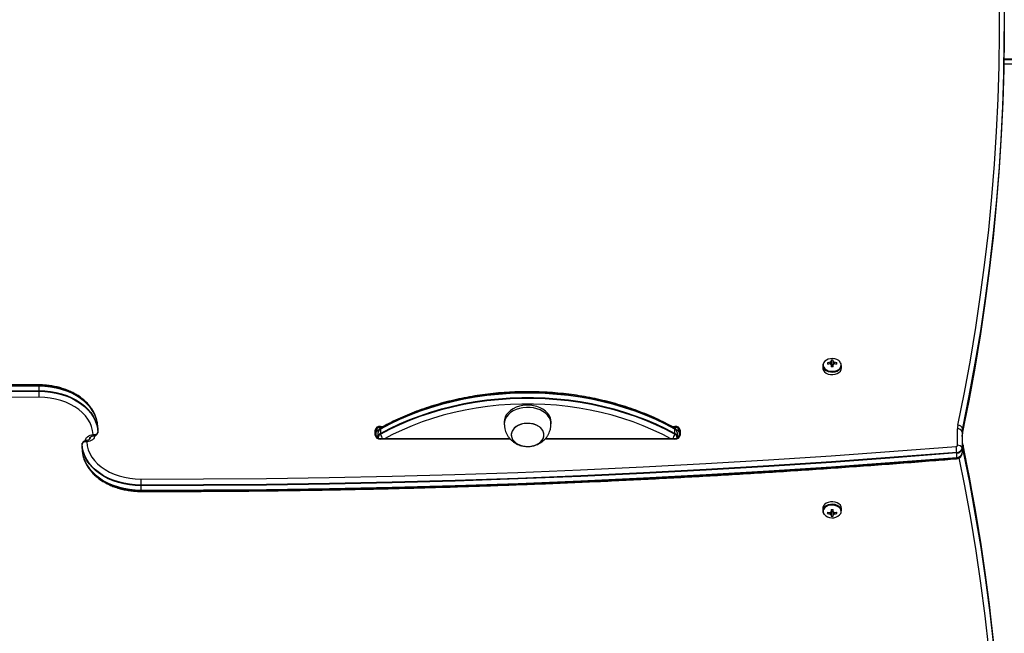
# Model space of a CAD drawing. Units: millimetres. Extents: x 253 to 7994, y 199 to 11167.
# Drawn here: x 4054 to 4686, y 3402 to 3797 of the extents above; entities that cross this region are included whole.
import ezdxf

# ---------------------------------------------------------------- set-up
doc = ezdxf.new("R2010")
doc.units = ezdxf.units.MM
doc.header["$LTSCALE"] = 50

msp = doc.modelspace()

# ---------------------------------------------------------------- linework, layer by layer
at = {"color": 7, "linetype": 'Continuous', "lineweight": 25}
for p, q in [((4685.83, 3768.34), (5504.19, 3768.34)), ((5506.02, 3770.84), (4685.87, 3770.84)), ((4574.76, 3578), (4574.76, 3577.04)), ((4576.18, 3577.04), (4576.18, 3578)), ((4569.47, 3574.57), (4569.47, 3572.92)), ((4572.38, 3576.31), (4573, 3575.43)), ((4574.76, 3575.15), (4574.76, 3573.62)), ((4576.18, 3574.88), (4574.76, 3574.88)), ((4576.18, 3573.62), (4576.18, 3575.15)), ((4578.56, 3576.31), (4577.95, 3575.43)), ((4581.47, 3572.92), (4581.47, 3574.57)), ((4066.37, 3558.37), (4066.37, 3561.2)), ((4103.3, 3539.59), (4103.27, 3539.73)), ((4103.97, 3534.56), (4103.97, 3531.73)), ((4285.47, 3534.74), (4285.47, 3535.44)), ((4364.97, 3538.45), (4364.97, 3537.04)), ((4394.97, 3537.04), (4394.97, 3538.45)), ((4474.47, 3534.74), (4474.47, 3535.44)), ((4655.97, 3523.29), (4655.97, 3533.87)), ((4659.19, 3533.82), (4659.19, 3530.99)), ((4098.98, 3528.22), (4098.93, 3527.84)), ((4098.93, 3527.84), (4098.93, 3527.39)), ((4098.97, 3528.2), (4098.97, 3527.49)), ((4098.97, 3527.47), (4099.01, 3527.84)), ((4099.01, 3527.84), (4099.01, 3528.29)), ((4103.93, 3531.39), (4103.9, 3531.14)), ((4103.93, 3531.39), (4103.97, 3531.73)), ((4281.97, 3529.79), (4281.97, 3532.97)), ((4282.47, 3532.62), (4282.47, 3529.43)), ((4283.73, 3527.82), (4284.02, 3527.97)), ((4283.96, 3527.82), (4283.92, 3527.73)), ((4284.07, 3532.24), (4283.97, 3531.43)), ((4283.97, 3528.6), (4283.97, 3531.43)), ((4283.97, 3527.74), (4283.97, 3528.6)), ((4284.01, 3527.72), (4284.01, 3528.25)), ((4368.65, 3527.46), (4285.47, 3527.46)), ((4285.49, 3533.65), (4285.49, 3530.83)), ((4474.47, 3527.46), (4391.29, 3527.46)), ((4474.45, 3530.83), (4474.45, 3533.65)), ((4475.97, 3531.43), (4475.85, 3532.26)), ((4475.93, 3528.25), (4475.93, 3527.73)), ((4475.97, 3531.43), (4475.97, 3528.6)), ((4475.97, 3528.6), (4475.97, 3527.75)), ((4476.05, 3527.9), (4476.21, 3527.82)), ((4477.47, 3529.43), (4477.47, 3532.62)), ((4477.97, 3532.97), (4477.97, 3529.79)), ((4658.93, 3532.11), (4658.93, 3521.52)), ((4658.97, 3531.75), (4658.97, 3521.17)), ((4094.01, 3524.3), (4093.97, 3523.95)), ((4093.97, 3521.13), (4093.97, 3523.95)), ((4094.01, 3524.3), (4094.05, 3524.55)), ((4658.97, 3521.17), (4658.97, 3518.34)), ((4659.48, 3523.3), (4659.48, 3520.48)), ((4094.64, 3516.1), (4094.67, 3515.95)), ((4655.43, 3515.53), (4655.43, 3518.36)), ((4131.58, 3497.32), (4131.58, 3494.49)), ((4569.47, 3482.77), (4569.47, 3481.12)), ((4572.38, 3479.38), (4573, 3480.25)), ((4574.76, 3482.06), (4574.76, 3480.54)), ((4574.76, 3480.81), (4576.18, 3480.81)), ((4574.76, 3478.65), (4574.76, 3477.69)), ((4576.18, 3480.54), (4576.18, 3482.06)), ((4576.18, 3477.69), (4576.18, 3478.65)), ((4578.56, 3479.38), (4577.95, 3480.25)), ((4581.47, 3481.12), (4581.47, 3482.77))]:
    msp.add_line(p, q, dxfattribs=at)
at = {"color": 8, "linetype": 'Continuous', "lineweight": 25}
for p, q in [((5506.04, 3771.34), (4685.87, 3771.34)), ((4285.47, 3535.44), (4287.44, 3535.44)), ((4285.47, 3534.74), (4285.47, 3534.29)), ((4286.13, 3534.74), (4285.47, 3534.74)), ((4472.52, 3535.44), (4474.47, 3535.44)), ((4474.47, 3534.74), (4473.81, 3534.74)), ((4474.47, 3534.31), (4474.47, 3534.74)), ((4285.47, 3527.31), (4285.47, 3527.46)), ((4474.47, 3527.31), (4474.47, 3527.46)), ((4368.79, 3527.31), (4285.47, 3527.31)), ((4474.47, 3527.31), (4391.16, 3527.31))]:
    msp.add_line(p, q, dxfattribs=at)
at = {"color": 7, "linetype": 'Continuous', "lineweight": 25, "flags": 128}
for points in [[(4677.16, 3940.57), (4678, 3933.36), (4680.21, 3912.33), (4682.06, 3891.29), (4683.55, 3870.23), (4684.7, 3849.16), (4685.48, 3828.08), (4685.91, 3807), (4685.99, 3785.91), (4685.7, 3764.83), (4685.07, 3743.75), (4684.08, 3722.68), (4682.73, 3701.61), (4681.03, 3680.56), (4678.97, 3659.53), (4676.55, 3638.51), (4673.79, 3617.52), (4670.67, 3596.55), (4669.6, 3589.9)], [(4656.22, 3536.25), (4660.39, 3557.1), (4664.22, 3577.99), (4667.69, 3598.9), (4670.8, 3619.85), (4673.57, 3640.82), (4675.98, 3661.81), (4678.03, 3682.82), (4679.73, 3703.84), (4681.08, 3724.88), (4682.07, 3745.93), (4682.71, 3766.98), (4682.99, 3788.04), (4682.91, 3809.1)], [(4685.87, 3807.35), (4685.94, 3786.27), (4685.66, 3765.18), (4685.03, 3744.1), (4684.03, 3723.03), (4682.69, 3701.97), (4680.98, 3680.92), (4678.93, 3659.88), (4676.51, 3638.87), (4673.75, 3617.87), (4670.63, 3596.9), (4667.15, 3575.96), (4663.32, 3555.05), (4659.14, 3534.18)], [(4685.87, 3807.35), (4685.94, 3786.27), (4685.66, 3765.18), (4685.03, 3744.1), (4684.03, 3723.03), (4682.69, 3701.97), (4680.98, 3680.92), (4678.93, 3659.88), (4676.51, 3638.87), (4673.75, 3617.87), (4670.63, 3596.9), (4667.15, 3575.96), (4663.32, 3555.05), (4659.14, 3534.18)], [(4670.94, 3595.44), (4673.79, 3614.69), (4676.55, 3635.68), (4678.97, 3656.7), (4681.03, 3677.73), (4682.73, 3698.78), (4684.08, 3719.85), (4685.07, 3740.92), (4685.7, 3762), (4685.99, 3783.09), (4686, 3789.21)], [(4659.14, 3530.64), (4663.32, 3551.52), (4667.15, 3572.43), (4670.63, 3593.37), (4673.75, 3614.34), (4676.51, 3635.33), (4677.16, 3640.69)], [(4580.13, 3577.29), (4579.68, 3577.67), (4578.56, 3578.32), (4577.26, 3578.76), (4575.83, 3578.95), (4574.39, 3578.89), (4573.01, 3578.57), (4571.79, 3578.02), (4570.8, 3577.28), (4570.11, 3576.38), (4570.02, 3576.23)], [(4569.47, 3572.92), (4569.52, 3572.39), (4569.89, 3571.36), (4570.62, 3570.43), (4571.65, 3569.65), (4572.92, 3569.08), (4574.35, 3568.75), (4575.85, 3568.69), (4577.33, 3568.89), (4578.69, 3569.34), (4579.85, 3570.02), (4580.73, 3570.88), (4581.28, 3571.87), (4581.47, 3572.92), (4581.47, 3572.92)], [(4570.44, 3576.88), (4569.89, 3576.13), (4569.52, 3575.1), (4569.52, 3574.03), (4569.89, 3573), (4570.62, 3572.07), (4571.65, 3571.3), (4572.92, 3570.73), (4574.35, 3570.4), (4575.85, 3570.33), (4577.33, 3570.53), (4578.69, 3570.98), (4579.85, 3571.66), (4580.73, 3572.52), (4581.28, 3573.51), (4581.47, 3574.57), (4581.47, 3574.57)], [(4066.37, 3561.2), (4025.98, 3561.12), (3985.6, 3560.78), (3945.23, 3560.18), (3904.86, 3559.33), (3864.5, 3558.23), (3824.17, 3556.86), (3783.85, 3555.24), (3743.55, 3553.37), (3703.28, 3551.24), (3663.04, 3548.85), (3622.82, 3546.21), (3582.65, 3543.31), (3542.51, 3540.15)], [(4066.37, 3561.52), (4025.98, 3561.44), (3985.6, 3561.1), (3945.23, 3560.51), (3904.86, 3559.66), (3864.51, 3558.55), (3824.17, 3557.19), (3783.85, 3555.57), (3743.55, 3553.69), (3703.28, 3551.56), (3663.04, 3549.17), (3622.83, 3546.53), (3582.65, 3543.63), (3542.52, 3540.48)], [(4066.37, 3561.52), (4025.98, 3561.44), (3985.6, 3561.1), (3945.23, 3560.51), (3904.86, 3559.66), (3864.51, 3558.55), (3824.17, 3557.19), (3783.85, 3555.57), (3743.55, 3553.69), (3703.28, 3551.56), (3663.04, 3549.17), (3622.83, 3546.53), (3582.65, 3543.63), (3542.52, 3540.48)], [(4103.35, 3539.58), (4103.21, 3540.11), (4102.31, 3542.64), (4101.07, 3545.09), (4099.49, 3547.45), (4097.6, 3549.69), (4095.4, 3551.78), (4092.93, 3553.72), (4090.2, 3555.47), (4087.24, 3557.02), (4084.07, 3558.37), (4080.74, 3559.48), (4077.27, 3560.36), (4073.7, 3561), (4070.05, 3561.39), (4066.37, 3561.52)], [(4066.37, 3561.2), (4066.37, 3561.24), (4066.37, 3561.28), (4066.37, 3561.33), (4066.37, 3561.37), (4066.37, 3561.41), (4066.37, 3561.45), (4066.37, 3561.48), (4066.37, 3561.52)], [(4103.35, 3539.58), (4103.21, 3540.11), (4102.31, 3542.64), (4101.07, 3545.09), (4099.49, 3547.45), (4097.6, 3549.69), (4095.4, 3551.78), (4092.93, 3553.72), (4090.2, 3555.47), (4087.24, 3557.02), (4084.07, 3558.37), (4080.74, 3559.48), (4077.27, 3560.36), (4073.7, 3561), (4070.05, 3561.39), (4066.37, 3561.52)], [(4103.97, 3534.56), (4103.79, 3537.17), (4103.25, 3539.75), (4102.35, 3542.28), (4101.11, 3544.74), (4099.53, 3547.1), (4097.64, 3549.34), (4095.44, 3551.44), (4092.96, 3553.38), (4090.23, 3555.13), (4087.26, 3556.69), (4084.1, 3558.04), (4080.76, 3559.16), (4077.29, 3560.04), (4073.71, 3560.68), (4070.05, 3561.06), (4066.37, 3561.2)], [(3542.51, 3537.33), (3582.65, 3540.48), (3622.82, 3543.38), (3663.04, 3546.02), (3703.28, 3548.41), (3743.55, 3550.54), (3783.85, 3552.42), (3824.17, 3554.04), (3864.5, 3555.4), (3904.86, 3556.51), (3945.23, 3557.36), (3985.6, 3557.95), (4025.98, 3558.29), (4066.37, 3558.37)], [(3542.52, 3536.94), (3582.65, 3540.1), (3622.83, 3543), (3663.04, 3545.64), (3703.28, 3548.03), (3743.55, 3550.16), (3783.85, 3552.03), (3824.17, 3553.65), (3864.51, 3555.02), (3904.86, 3556.12), (3945.23, 3556.97), (3985.6, 3557.57), (4025.98, 3557.9), (4066.37, 3557.98)], [(3542.52, 3536.94), (3582.65, 3540.1), (3622.83, 3543), (3663.04, 3545.64), (3703.28, 3548.03), (3743.55, 3550.16), (3783.85, 3552.03), (3824.17, 3553.65), (3864.51, 3555.02), (3904.86, 3556.12), (3945.23, 3556.97), (3985.6, 3557.57), (4025.98, 3557.9), (4066.37, 3557.98)], [(4066.36, 3554.13), (4026, 3554.04), (3985.65, 3553.71), (3945.3, 3553.11), (3904.96, 3552.26), (3864.63, 3551.16), (3824.32, 3549.8), (3784.03, 3548.18), (3743.76, 3546.3), (3703.52, 3544.17), (3663.3, 3541.79), (3623.12, 3539.15), (3582.97, 3536.25), (3542.86, 3533.1)], [(4066.36, 3554.13), (4066.36, 3554.53), (4066.36, 3554.98), (4066.36, 3555.48), (4066.36, 3556), (4066.36, 3556.52), (4066.37, 3557.04), (4066.37, 3557.53), (4066.37, 3557.98)], [(4100.96, 3530.26), (4100.68, 3532.77), (4100.04, 3535.25), (4099.05, 3537.67), (4097.7, 3540), (4096.03, 3542.23), (4094.04, 3544.32), (4091.76, 3546.25), (4089.21, 3548.01), (4086.41, 3549.58), (4083.41, 3550.93), (4080.22, 3552.06), (4076.89, 3552.96), (4073.44, 3553.6), (4069.92, 3553.99), (4066.36, 3554.13)], [(4066.37, 3557.98), (4066.37, 3558.04), (4066.37, 3558.09), (4066.37, 3558.13), (4066.37, 3558.18), (4066.37, 3558.23), (4066.37, 3558.28), (4066.37, 3558.32), (4066.37, 3558.37)], [(4066.37, 3558.37), (4070.05, 3558.24), (4073.71, 3557.85), (4077.29, 3557.21), (4080.76, 3556.33), (4084.1, 3555.21), (4087.26, 3553.86), (4090.23, 3552.31), (4092.96, 3550.55), (4095.44, 3548.61), (4097.64, 3546.52), (4099.53, 3544.28), (4101.11, 3541.92), (4102.35, 3539.46), (4103.25, 3536.92), (4103.79, 3534.34), (4103.97, 3531.73)], [(4066.37, 3557.98), (4070.05, 3557.85), (4073.7, 3557.47), (4077.27, 3556.83), (4080.74, 3555.95), (4084.07, 3554.83), (4087.24, 3553.49), (4090.2, 3551.93), (4092.93, 3550.18), (4095.4, 3548.25), (4097.6, 3546.15), (4099.49, 3543.91), (4101.07, 3541.56), (4102.31, 3539.1), (4103.21, 3536.57), (4103.75, 3533.99), (4103.93, 3531.39)], [(4066.37, 3557.98), (4070.05, 3557.85), (4073.7, 3557.47), (4077.27, 3556.83), (4080.74, 3555.95), (4084.07, 3554.83), (4087.24, 3553.49), (4090.2, 3551.93), (4092.93, 3550.18), (4095.4, 3548.25), (4097.6, 3546.15), (4099.49, 3543.91), (4101.07, 3541.56), (4102.31, 3539.1), (4103.21, 3536.57), (4103.75, 3533.99), (4103.93, 3531.39)], [(4474.45, 3533.65), (4468.41, 3536.85), (4462.16, 3539.84), (4455.7, 3542.6), (4449.06, 3545.14), (4442.25, 3547.44), (4435.29, 3549.49), (4428.19, 3551.3), (4420.97, 3552.87), (4413.65, 3554.17), (4406.25, 3555.22), (4398.79, 3556.01), (4391.28, 3556.54), (4383.74, 3556.8), (4376.2, 3556.8), (4368.66, 3556.54), (4361.15, 3556.01), (4353.69, 3555.22), (4346.29, 3554.17), (4338.97, 3552.87), (4331.76, 3551.3), (4324.66, 3549.49), (4317.69, 3547.44), (4310.88, 3545.14), (4304.24, 3542.6), (4297.79, 3539.84), (4291.53, 3536.85), (4285.49, 3533.65)], [(4285.49, 3530.83), (4291.53, 3534.03), (4297.79, 3537.01), (4304.24, 3539.77), (4310.88, 3542.31), (4317.69, 3544.61), (4324.66, 3546.66), (4331.76, 3548.48), (4338.97, 3550.04), (4346.29, 3551.34), (4353.69, 3552.39), (4361.15, 3553.18), (4368.66, 3553.71), (4376.2, 3553.97), (4383.74, 3553.97), (4391.28, 3553.71), (4398.79, 3553.18), (4406.25, 3552.39), (4413.65, 3551.34), (4420.97, 3550.04), (4428.19, 3548.48), (4435.29, 3546.66), (4442.25, 3544.61), (4449.06, 3542.31), (4455.7, 3539.77), (4462.16, 3537.01), (4468.41, 3534.03), (4474.45, 3530.83)], [(4474.42, 3533.98), (4468.39, 3537.18), (4462.13, 3540.17), (4455.68, 3542.93), (4449.04, 3545.46), (4442.23, 3547.76), (4435.27, 3549.82), (4428.17, 3551.63), (4420.96, 3553.19), (4413.64, 3554.5), (4406.25, 3555.55), (4398.79, 3556.33), (4391.28, 3556.86), (4383.74, 3557.13), (4376.2, 3557.13), (4368.66, 3556.86), (4361.16, 3556.33), (4353.7, 3555.55), (4346.3, 3554.5), (4338.98, 3553.19), (4331.77, 3551.63), (4324.67, 3549.82), (4317.71, 3547.76), (4310.9, 3545.46), (4304.26, 3542.93), (4297.81, 3540.17), (4291.56, 3537.18), (4285.52, 3533.98)], [(4474.42, 3533.98), (4468.39, 3537.18), (4462.13, 3540.17), (4455.68, 3542.93), (4449.04, 3545.46), (4442.23, 3547.76), (4435.27, 3549.82), (4428.17, 3551.63), (4420.96, 3553.19), (4413.64, 3554.5), (4406.25, 3555.55), (4398.79, 3556.33), (4391.28, 3556.86), (4383.74, 3557.13), (4376.2, 3557.13), (4368.66, 3556.86), (4361.16, 3556.33), (4353.7, 3555.55), (4346.3, 3554.5), (4338.98, 3553.19), (4331.77, 3551.63), (4324.67, 3549.82), (4317.71, 3547.76), (4310.9, 3545.46), (4304.26, 3542.93), (4297.81, 3540.17), (4291.56, 3537.18), (4285.52, 3533.98)], [(4285.52, 3530.45), (4291.56, 3533.65), (4297.81, 3536.63), (4304.26, 3539.4), (4310.9, 3541.93), (4317.71, 3544.23), (4324.67, 3546.28), (4331.77, 3548.09), (4338.98, 3549.65), (4346.3, 3550.96), (4353.7, 3552.01), (4361.16, 3552.8), (4368.66, 3553.33), (4376.2, 3553.59), (4383.74, 3553.59), (4391.28, 3553.33), (4398.79, 3552.8), (4406.25, 3552.01), (4413.64, 3550.96), (4420.96, 3549.65), (4428.17, 3548.09), (4435.27, 3546.28), (4442.23, 3544.23), (4449.04, 3541.93), (4455.68, 3539.4), (4462.13, 3536.63), (4468.39, 3533.65), (4474.42, 3530.45)], [(4285.52, 3530.45), (4291.56, 3533.65), (4297.81, 3536.63), (4304.26, 3539.4), (4310.9, 3541.93), (4317.71, 3544.23), (4324.67, 3546.28), (4331.77, 3548.09), (4338.98, 3549.65), (4346.3, 3550.96), (4353.7, 3552.01), (4361.16, 3552.8), (4368.66, 3553.33), (4376.2, 3553.59), (4383.74, 3553.59), (4391.28, 3553.33), (4398.79, 3552.8), (4406.25, 3552.01), (4413.64, 3550.96), (4420.96, 3549.65), (4428.17, 3548.09), (4435.27, 3546.28), (4442.23, 3544.23), (4449.04, 3541.93), (4455.68, 3539.4), (4462.13, 3536.63), (4468.39, 3533.65), (4474.42, 3530.45)], [(4394.97, 3538.45), (4394.91, 3539.4), (4394.53, 3541), (4393.81, 3542.54), (4392.76, 3543.99), (4391.42, 3545.3), (4389.8, 3546.46), (4387.96, 3547.43), (4385.93, 3548.18), (4383.76, 3548.71), (4381.5, 3549), (4379.2, 3549.04), (4376.92, 3548.84), (4374.72, 3548.38), (4372.63, 3547.7), (4370.72, 3546.8), (4369.03, 3545.7), (4367.59, 3544.44), (4366.44, 3543.03), (4365.61, 3541.52), (4365.12, 3539.93), (4364.97, 3538.45)], [(4394.93, 3536.25), (4394.94, 3536.36), (4394.91, 3537.99), (4394.53, 3539.59), (4393.81, 3541.13), (4392.76, 3542.57), (4391.42, 3543.89), (4389.8, 3545.05), (4387.96, 3546.01), (4385.93, 3546.77), (4383.76, 3547.3), (4381.5, 3547.59), (4379.2, 3547.63), (4376.92, 3547.42), (4374.72, 3546.97), (4372.63, 3546.29), (4370.72, 3545.39), (4369.03, 3544.29), (4367.59, 3543.02), (4366.44, 3541.62), (4365.61, 3540.1), (4365.12, 3538.52), (4364.97, 3536.9), (4365.01, 3536.26)], [(4381.31, 3522.6), (4383.2, 3522.9), (4384.98, 3523.44), (4386.59, 3524.2), (4387.98, 3525.16), (4389.09, 3526.28), (4389.89, 3527.53), (4390.35, 3528.86), (4390.46, 3530.23), (4390.22, 3531.59), (4389.62, 3532.89), (4388.7, 3534.1), (4387.47, 3535.16), (4386, 3536.04), (4384.31, 3536.72), (4382.48, 3537.17), (4380.57, 3537.38), (4378.63, 3537.33), (4376.74, 3537.03), (4374.96, 3536.49), (4373.35, 3535.73), (4371.97, 3534.77), (4370.85, 3533.65), (4370.05, 3532.4), (4369.59, 3531.07), (4369.48, 3529.7), (4369.73, 3528.34), (4370.32, 3527.04), (4371.25, 3525.83), (4372.47, 3524.77), (4373.95, 3523.88), (4375.63, 3523.2), (4377.46, 3522.76), (4379.38, 3522.55), (4381.31, 3522.6)], [(4390.39, 3530.91), (4389.96, 3532.25), (4389.2, 3533.51), (4388.12, 3534.65), (4386.76, 3535.63), (4385.18, 3536.41), (4383.41, 3536.98), (4381.53, 3537.31), (4379.6, 3537.38), (4377.68, 3537.21), (4375.83, 3536.79), (4374.13, 3536.13), (4372.63, 3535.27), (4371.37, 3534.23), (4370.41, 3533.04), (4369.78, 3531.74), (4369.49, 3530.39), (4369.56, 3529.02), (4369.98, 3527.68), (4370.74, 3526.42), (4371.82, 3525.28), (4373.18, 3524.3), (4374.76, 3523.52), (4376.53, 3522.95), (4378.41, 3522.62), (4380.34, 3522.54), (4382.27, 3522.72), (4384.11, 3523.14), (4385.81, 3523.8), (4387.32, 3524.66), (4388.57, 3525.7), (4389.53, 3526.89), (4390.17, 3528.19), (4390.45, 3529.54), (4390.39, 3530.91)], [(4101.97, 3529.61), (4101.88, 3528.87), (4101.61, 3528.15), (4101.16, 3527.48), (4100.56, 3526.88), (4099.81, 3526.35), (4098.95, 3525.93), (4098, 3525.62), (4096.98, 3525.43)], [(4131.58, 3497.32), (4127.89, 3497.45), (4124.24, 3497.84), (4120.66, 3498.48), (4117.18, 3499.36), (4113.85, 3500.48), (4110.68, 3501.82), (4107.72, 3503.38), (4104.98, 3505.14), (4102.5, 3507.07), (4100.31, 3509.17), (4098.41, 3511.41), (4096.83, 3513.77), (4095.59, 3516.23), (4094.69, 3518.76), (4094.15, 3521.35), (4093.97, 3523.95)], [(4093.97, 3521.13), (4094.15, 3518.52), (4094.69, 3515.93), (4095.59, 3513.4), (4096.83, 3510.94), (4098.41, 3508.58), (4100.31, 3506.34), (4102.5, 3504.24), (4104.98, 3502.31), (4107.72, 3500.55), (4110.68, 3498.99), (4113.85, 3497.65), (4117.18, 3496.53), (4120.66, 3495.65), (4124.24, 3495.01), (4127.89, 3494.62), (4131.58, 3494.49)], [(4131.58, 3497.7), (4127.89, 3497.83), (4124.25, 3498.22), (4120.67, 3498.86), (4117.2, 3499.74), (4113.87, 3500.86), (4110.71, 3502.2), (4107.75, 3503.75), (4105.02, 3505.51), (4102.54, 3507.44), (4100.35, 3509.53), (4098.45, 3511.77), (4096.88, 3514.13), (4095.63, 3516.58), (4094.74, 3519.11), (4094.2, 3521.69), (4094.01, 3524.3)], [(4131.58, 3497.7), (4127.89, 3497.83), (4124.25, 3498.22), (4120.67, 3498.86), (4117.2, 3499.74), (4113.87, 3500.86), (4110.71, 3502.2), (4107.75, 3503.75), (4105.02, 3505.51), (4102.54, 3507.44), (4100.35, 3509.53), (4098.45, 3511.77), (4096.88, 3514.13), (4095.63, 3516.58), (4094.74, 3519.11), (4094.2, 3521.69), (4094.01, 3524.3)], [(4096.98, 3525.43), (4097.26, 3522.92), (4097.9, 3520.44), (4098.9, 3518.02), (4100.24, 3515.68), (4101.92, 3513.46), (4103.9, 3511.37), (4106.19, 3509.43), (4108.74, 3507.67), (4111.53, 3506.11), (4114.54, 3504.75), (4117.72, 3503.62), (4121.06, 3502.73), (4124.5, 3502.09), (4128.02, 3501.7), (4131.58, 3501.56)], [(4131.58, 3501.56), (4171.94, 3501.64), (4212.29, 3501.98), (4252.64, 3502.57), (4292.98, 3503.42), (4333.31, 3504.53), (4373.62, 3505.89), (4413.91, 3507.51), (4454.18, 3509.38), (4494.43, 3511.51), (4534.64, 3513.9), (4574.83, 3516.54), (4614.98, 3519.44), (4655.09, 3522.59)], [(4677.16, 3415.01), (4676.65, 3419.21), (4673.91, 3440.16), (4670.82, 3461.07), (4667.38, 3481.97), (4663.58, 3502.83), (4659.43, 3523.65)], [(4094.6, 3516.1), (4094.74, 3515.58), (4095.63, 3513.05), (4096.88, 3510.59), (4098.45, 3508.24), (4100.35, 3506), (4102.54, 3503.9), (4105.02, 3501.97), (4107.75, 3500.22), (4110.71, 3498.66), (4113.87, 3497.32), (4117.2, 3496.2), (4120.67, 3495.32), (4124.25, 3494.69), (4127.89, 3494.3), (4131.58, 3494.17)], [(4094.6, 3516.1), (4094.74, 3515.58), (4095.63, 3513.05), (4096.88, 3510.59), (4098.45, 3508.24), (4100.35, 3506), (4102.54, 3503.9), (4105.02, 3501.97), (4107.75, 3500.22), (4110.71, 3498.66), (4113.87, 3497.32), (4117.2, 3496.2), (4120.67, 3495.32), (4124.25, 3494.69), (4127.89, 3494.3), (4131.58, 3494.17)], [(4655.43, 3518.74), (4615.29, 3515.59), (4575.11, 3512.69), (4534.9, 3510.05), (4494.66, 3507.66), (4454.39, 3505.53), (4414.09, 3503.65), (4373.77, 3502.03), (4333.44, 3500.67), (4293.08, 3499.56), (4252.72, 3498.71), (4212.34, 3498.12), (4171.96, 3497.78), (4131.58, 3497.7)], [(4655.43, 3518.74), (4615.29, 3515.59), (4575.11, 3512.69), (4534.9, 3510.05), (4494.66, 3507.66), (4454.39, 3505.53), (4414.09, 3503.65), (4373.77, 3502.03), (4333.44, 3500.67), (4293.08, 3499.56), (4252.72, 3498.71), (4212.34, 3498.12), (4171.96, 3497.78), (4131.58, 3497.7)], [(4655.43, 3518.36), (4615.29, 3515.21), (4575.12, 3512.31), (4534.91, 3509.67), (4494.66, 3507.28), (4454.39, 3505.15), (4414.1, 3503.27), (4373.78, 3501.65), (4333.44, 3500.29), (4293.08, 3499.18), (4252.72, 3498.33), (4212.34, 3497.74), (4171.96, 3497.4), (4131.58, 3497.32)], [(4131.58, 3494.49), (4171.96, 3494.57), (4212.34, 3494.91), (4252.72, 3495.5), (4293.08, 3496.35), (4333.44, 3497.46), (4373.78, 3498.82), (4414.1, 3500.44), (4454.39, 3502.32), (4494.66, 3504.45), (4534.91, 3506.84), (4575.12, 3509.48), (4615.29, 3512.38), (4655.43, 3515.53)], [(4131.58, 3494.17), (4171.96, 3494.25), (4212.34, 3494.58), (4252.72, 3495.18), (4293.08, 3496.03), (4333.44, 3497.14), (4373.77, 3498.5), (4414.09, 3500.12), (4454.39, 3501.99), (4494.66, 3504.13), (4534.9, 3506.51), (4575.11, 3509.16), (4615.29, 3512.05), (4655.43, 3515.21)], [(4131.58, 3494.17), (4171.96, 3494.25), (4212.34, 3494.58), (4252.72, 3495.18), (4293.08, 3496.03), (4333.44, 3497.14), (4373.77, 3498.5), (4414.09, 3500.12), (4454.39, 3501.99), (4494.66, 3504.13), (4534.9, 3506.51), (4575.11, 3509.16), (4615.29, 3512.05), (4655.43, 3515.21)], [(4659.43, 3520.12), (4663.58, 3499.29), (4667.38, 3478.43), (4670.82, 3457.54), (4673.91, 3436.62), (4676.65, 3415.68), (4679.04, 3394.71)], [(4659.43, 3520.12), (4663.58, 3499.29), (4667.38, 3478.43), (4670.82, 3457.54), (4673.91, 3436.62), (4676.65, 3415.68), (4679.04, 3394.71)], [(4131.58, 3501.56), (4131.58, 3501.16), (4131.58, 3500.7), (4131.58, 3500.21), (4131.58, 3499.69), (4131.58, 3499.17), (4131.58, 3498.65), (4131.58, 3498.16), (4131.58, 3497.7)], [(4131.58, 3497.7), (4131.58, 3497.65), (4131.58, 3497.6), (4131.58, 3497.55), (4131.58, 3497.5), (4131.58, 3497.46), (4131.58, 3497.41), (4131.58, 3497.36), (4131.58, 3497.32)], [(4131.58, 3494.49), (4131.58, 3494.45), (4131.58, 3494.4), (4131.58, 3494.36), (4131.58, 3494.32), (4131.58, 3494.28), (4131.58, 3494.24), (4131.58, 3494.2), (4131.58, 3494.17)], [(4581.47, 3482.77), (4581.28, 3483.82), (4580.73, 3484.81), (4579.85, 3485.67), (4578.69, 3486.35), (4577.33, 3486.8), (4575.85, 3487), (4574.35, 3486.93), (4572.92, 3486.6), (4571.65, 3486.03), (4570.62, 3485.26), (4569.89, 3484.33), (4569.52, 3483.3), (4569.47, 3482.77)], [(4581.47, 3481.12), (4581.28, 3482.18), (4580.73, 3483.16), (4579.85, 3484.03), (4578.69, 3484.7), (4577.33, 3485.16), (4575.85, 3485.36), (4574.35, 3485.29), (4572.92, 3484.96), (4571.65, 3484.39), (4570.62, 3483.61), (4569.89, 3482.68), (4569.52, 3481.65), (4569.52, 3480.59), (4569.89, 3479.56), (4570.44, 3478.81)], [(4686, 3266.48), (4685.99, 3271.82), (4685.72, 3292.85), (4685.1, 3313.88), (4684.13, 3334.9), (4682.8, 3355.91), (4681.12, 3376.91), (4679.08, 3397.9), (4676.7, 3418.86), (4673.95, 3439.81), (4670.86, 3460.72), (4669.63, 3468.46)], [(4671.13, 3456.14), (4673.95, 3436.98), (4676.7, 3416.03), (4679.08, 3395.07), (4681.12, 3374.08), (4682.8, 3353.09), (4684.13, 3332.07), (4685.1, 3311.05), (4685.72, 3290.02), (4685.99, 3268.99), (4685.9, 3247.96), (4685.46, 3226.93), (4684.67, 3205.9), (4683.52, 3184.88), (4682.02, 3163.88), (4680.16, 3142.89), (4677.95, 3121.91), (4677.16, 3115.12)]]:
    msp.add_lwpolyline(points, dxfattribs=at)
at = {"color": 8, "linetype": 'Continuous', "lineweight": 25, "flags": 128}
for points in [[(4659.19, 3530.99), (4663.37, 3551.87), (4667.19, 3572.78), (4670.67, 3593.72), (4670.94, 3595.44)], [(4669.6, 3589.9), (4667.19, 3575.61), (4663.37, 3554.7), (4659.19, 3533.82)], [(4570.02, 3576.23), (4569.75, 3575.39), (4569.75, 3574.37), (4570.11, 3573.38), (4570.8, 3572.48), (4571.79, 3571.73), (4573.01, 3571.18), (4574.39, 3570.87), (4575.83, 3570.8), (4577.26, 3571), (4578.56, 3571.43), (4579.68, 3572.08), (4580.53, 3572.91), (4581.06, 3573.86), (4581.24, 3574.88), (4581.24, 3574.88)], [(4471.83, 3527.46), (4466.67, 3530.18), (4460.54, 3533.1), (4454.21, 3535.81), (4447.7, 3538.3), (4441.02, 3540.55), (4434.2, 3542.57), (4427.24, 3544.34), (4420.16, 3545.87), (4412.99, 3547.15), (4405.74, 3548.18), (4398.42, 3548.96), (4391.06, 3549.47), (4383.67, 3549.73), (4376.27, 3549.73), (4368.88, 3549.47), (4361.52, 3548.96), (4354.21, 3548.18), (4346.95, 3547.15), (4339.78, 3545.87), (4332.7, 3544.34), (4325.75, 3542.57), (4318.92, 3540.55), (4312.24, 3538.3), (4305.73, 3535.81), (4299.4, 3533.1), (4293.27, 3530.18), (4288.11, 3527.46)], [(4095.98, 3526.26), (4096.06, 3526.81), (4096.34, 3527.53), (4096.78, 3528.2), (4097.39, 3528.81), (4098.13, 3529.33), (4098.99, 3529.76), (4099.94, 3530.07), (4100.96, 3530.26)], [(4283.63, 3527.93), (4283.8, 3528.02), (4283.97, 3528.09)], [(4284.01, 3528.25), (4284.15, 3527.89), (4284.32, 3527.62)], [(4475.93, 3528.25), (4475.8, 3527.89), (4475.63, 3527.62)], [(4475.97, 3528.09), (4476.14, 3528.02), (4476.31, 3527.93)], [(4669.63, 3468.46), (4667.42, 3481.62), (4663.62, 3502.48), (4659.48, 3523.3)], [(4676.09, 3392.79), (4673.71, 3413.73), (4670.97, 3434.65), (4667.88, 3455.54), (4664.44, 3476.41), (4660.65, 3497.24), (4657.1, 3515.2)], [(4659.48, 3520.48), (4663.62, 3499.65), (4667.42, 3478.79), (4670.86, 3457.9), (4671.13, 3456.14)], [(4581.24, 3480.81), (4581.06, 3481.82), (4580.53, 3482.78), (4579.68, 3483.6), (4578.56, 3484.26), (4577.26, 3484.69), (4575.83, 3484.88), (4574.39, 3484.82), (4573.01, 3484.5), (4571.79, 3483.95), (4570.8, 3483.21), (4570.11, 3482.31), (4569.75, 3481.32), (4569.75, 3480.3), (4570.11, 3479.31), (4570.3, 3479)]]:
    msp.add_lwpolyline(points, dxfattribs=at)
at = {"color": 7, "linetype": 'Continuous', "lineweight": 25}
for centre, radius, start, end in [((4575.47, 3567.59), 10.43, 86.09687, 93.90313), ((4583.42, 3575.81), 11.05, 177.39616, 182.60384), ((4575.42, 3563.09), 13.57, 95.43134, 102.94341), ((4575.42, 3562.08), 13.57, 95.43134, 102.94341), ((4575.22, 3575.73), 1.38, 109.14915, 141.37902), ((4575.22, 3576.45), 1.38, 218.62098, 250.85085), ((4575.47, 3572.91), 1.72, 65.66685, 114.33315), ((4575.47, 3542.49), 31.14, 88.69359, 91.30641), ((4575.73, 3575.73), 1.38, 38.61476, 70.85708), ((4575.73, 3576.45), 1.38, 289.14292, 321.38524), ((4575.52, 3563.09), 13.57, 77.05701, 84.56855), ((4575.52, 3562.08), 13.57, 77.05701, 84.56855), ((4567.52, 3575.81), 11.05, 357.39616, 2.60384), ((4285.03, 3532.35), 3.12, 81.95048, 168.57831), ((4285.1, 3532.09), 2.68, 81.95058, 168.57835), ((4286.69, 3531.54), 2.71, 115.54379, 167.74987), ((4286.72, 3531.51), 2.75, 115.77173, 164.35625), ((4287.46, 3533.66), 1.97, 170.67606, 180.32546), ((4473.14, 3531.44), 2.85, 16.80719, 63.33502), ((4472.48, 3533.67), 1.97, 359.66639, 9.33209), ((4474.91, 3532.35), 3.12, 11.42212, 98.04932), ((4474.85, 3532.09), 2.68, 11.42244, 98.04916), ((4667.58, 3533.87), 11.61, 168.16677, 179.97568), ((4656.26, 3531), 2.88, 22.45702, 95.81704), ((4656.13, 3533.02), 3.23, 20.97911, 88.38629), ((4669.04, 3532.1), 10.11, 168.16544, 179.97596), ((4669.07, 3531.75), 10.09, 168.16691, 179.97597), ((4657.59, 3533.82), 1.59, 0.11647, 13.1075), ((4097.45, 3528.2), 1.52, 346.50047, 359.96299), ((4100.49, 3527.49), 1.52, 166.50047, 179.96299), ((4282.03, 3532.53), 0.446, 11.42375, 98.0484), ((4285.03, 3530.41), 3.12, 191.42168, 278.04953), ((4282.03, 3529.35), 0.446, 11.42369, 98.04843), ((4284.87, 3530.8), 2.43, 100.11506, 170.579), ((4284.93, 3527), 2.68, 110.03542, 144.01017), ((4284.94, 3527), 2.69, 109.86327, 144.00053), ((4286.61, 3531.25), 2.65, 115.01655, 176.11467), ((4286.61, 3528.43), 2.65, 115.01655, 176.11467), ((4285.49, 3528.61), 1.52, 180.03204, 193.505), ((4286.63, 3528.07), 2.62, 115.01706, 176.11432), ((4288.41, 3530.84), 2.92, 180.23394, 187.65588), ((4471.54, 3530.84), 2.91, 352.33722, 359.77295), ((4473.31, 3528.07), 2.62, 3.88636, 64.98279), ((4473.33, 3531.25), 2.65, 3.88514, 64.98416), ((4473.33, 3528.43), 2.65, 3.88514, 64.98416), ((4474.91, 3530.41), 3.12, 261.95067, 348.57789), ((4475.18, 3530.91), 2.3, 7.21817, 82.32564), ((4475.01, 3526.99), 2.69, 36.25634, 69.95203), ((4474.45, 3528.61), 1.52, 346.50236, 359.9606), ((4477.91, 3532.53), 0.446, 81.94752, 168.58194), ((4477.91, 3529.35), 0.446, 81.94749, 168.582), ((4657.46, 3531.75), 1.52, 0.02469, 13.51233), ((4669.07, 3528.92), 10.09, 168.1669, 179.97597), ((4657.7, 3530.99), 1.48, 346.40948, 0.04134), ((4655.13, 3523.44), 0.853, 266.97687, 349.89678), ((4623.91, 3517.9), 31.53, 1.54104, 8.56016), ((4655.6, 3522.12), 3.38, 266.97939, 349.89227), ((4655.61, 3521.77), 3.41, 266.97949, 349.89225), ((4656.26, 3520.42), 2.88, 22.45701, 95.81703), ((4657.46, 3521.17), 1.52, 0.02468, 13.51236), ((4657.13, 3523.14), 2.36, 12.6655, 38.76665), ((4657.13, 3519.6), 2.36, 12.66533, 38.76682), ((4658, 3523.31), 1.48, 359.9419, 13.60639), ((4639.02, 3518.35), 16.41, 0.05337, 1.39095), ((4655.61, 3518.94), 3.41, 266.97952, 349.89223), ((4655.53, 3518.77), 3.57, 268.26055, 339.20501), ((4645.51, 3515.52), 9.92, 358.21021, 0.08279), ((4657.89, 3520.48), 1.59, 346.87463, 359.90056), ((4575.51, 3483.6), 6.95, 221.42964, 312.93168), ((4583.42, 3479.88), 11.05, 177.39616, 182.60384), ((4575.42, 3493.6), 13.57, 257.05659, 264.56866), ((4575.42, 3492.6), 13.57, 257.05659, 264.56866), ((4575.22, 3479.23), 1.38, 109.14915, 141.37902), ((4575.22, 3479.96), 1.38, 218.62098, 250.85085), ((4575.47, 3513.2), 31.14, 268.69359, 271.30641), ((4575.47, 3482.78), 1.72, 245.66685, 294.33315), ((4575.47, 3488.1), 10.43, 266.09687, 273.90313), ((4575.73, 3479.23), 1.38, 38.61476, 70.85708), ((4575.73, 3479.96), 1.38, 289.14292, 321.38524), ((4575.52, 3493.6), 13.57, 275.43145, 282.94299), ((4575.52, 3492.6), 13.57, 275.43145, 282.94299), ((4567.52, 3479.88), 11.05, 357.39616, 2.60384)]:
    msp.add_arc(centre, radius, start, end, dxfattribs=at)
at = {"color": 8, "linetype": 'Continuous', "lineweight": 25}
for centre, radius, start, end in [((4577.82, 3574.76), 3.42, 1.98428, 47.60557), ((4019.07, 3561.68), 47.3, 359.80822, 0.48032), ((4286.34, 3533.92), 0.827, 123.23379, 175.31701), ((4473.6, 3533.92), 0.827, 4.68111, 56.76813), ((4096.99, 3528.39), 2.02, 305.53143, 344.3506), ((4100.96, 3527.3), 2.02, 125.53143, 164.3506), ((4291.6, 3531.51), 6.17, 189.88589, 220.97465), ((4468.34, 3531.51), 6.17, 319.02579, 350.11413), ((4657.13, 3522.78), 2.4, 12.72703, 40.05114), ((4657.13, 3519.95), 2.4, 12.72692, 40.05126), ((4654.63, 3515.06), 0.813, 329.92056, 10.7048), ((4657.38, 3520.64), 2.12, 318.66818, 345.70471), ((4178.87, 3494.01), 47.3, 179.80822, 180.48032), ((4577.86, 3480.92), 3.39, 314.76081, 358.15509)]:
    msp.add_arc(centre, radius, start, end, dxfattribs=at)
at = {"color": 7, "linetype": 'Continuous', "lineweight": 25}
for points, knots in [([(4574.25, 3575.55), (4574.22, 3575.81), (4574.18, 3576.16), (4574.14, 3576.51), (4574.13, 3576.59)], [0, 0, 0, 0, 0.744211, 1, 1, 1, 1]), ([(4574.76, 3577.04), (4574.76, 3576.94), (4574.76, 3576.31), (4574.76, 3575.68), (4574.76, 3575.15)], [0, 0, 0, 0, 0.152423, 1, 1, 1, 1]), ([(4576.18, 3575.15), (4576.18, 3575.68), (4576.18, 3576.31), (4576.18, 3576.94), (4576.18, 3577.04)], [0, 0, 0, 0, 0.847577, 1, 1, 1, 1]), ([(4576.81, 3576.59), (4576.8, 3576.51), (4576.76, 3576.12), (4576.71, 3575.74), (4576.68, 3575.45)], [0, 0, 0, 0, 0.233183, 1, 1, 1, 1]), ([(4066.36, 3562.07), (4059.75, 3562.08), (4040.58, 3562.08), (4008.85, 3561.92), (3971.18, 3561.51), (3933.51, 3560.88), (3895.86, 3560.02), (3858.21, 3558.95), (3820.58, 3557.65), (3782.96, 3556.12), (3745.36, 3554.37), (3707.79, 3552.4), (3670.24, 3550.21), (3632.71, 3547.79), (3595.22, 3545.15), (3565.19, 3542.87), (3547.66, 3541.45), (3542.61, 3541.04)], [0, 0, 0, 0, 0.037784, 0.109565, 0.181346, 0.253128, 0.324909, 0.396691, 0.468472, 0.540253, 0.612035, 0.683816, 0.755598, 0.827379, 0.899161, 0.970942, 1, 1, 1, 1]), ([(4103.15, 3540.21), (4103.11, 3540.39), (4102.87, 3541.4), (4102.13, 3543.19), (4100.93, 3545.56), (4099.41, 3547.82), (4097.61, 3549.98), (4095.55, 3552.01), (4093.24, 3553.9), (4090.7, 3555.62), (4087.96, 3557.16), (4085.02, 3558.51), (4081.94, 3559.66), (4078.72, 3560.59), (4075.4, 3561.31), (4072, 3561.8), (4068.98, 3562.04), (4067.09, 3562.06), (4066.36, 3562.07)], [0, 0, 0, 0, 0.014109, 0.079745, 0.145704, 0.212071, 0.27886, 0.346035, 0.413527, 0.481245, 0.549117, 0.617071, 0.685064, 0.753059, 0.821043, 0.889015, 0.95698, 1, 1, 1, 1]), ([(4474.05, 3534.61), (4473.08, 3535.14), (4470.28, 3536.68), (4465.49, 3539.09), (4459.65, 3541.78), (4453.63, 3544.26), (4447.47, 3546.55), (4441.17, 3548.64), (4434.74, 3550.52), (4428.2, 3552.19), (4421.55, 3553.64), (4414.83, 3554.88), (4408.03, 3555.9), (4401.17, 3556.7), (4394.27, 3557.27), (4387.34, 3557.62), (4380.39, 3557.75), (4373.45, 3557.65), (4366.51, 3557.33), (4359.61, 3556.78), (4352.74, 3556.01), (4345.94, 3555.02), (4339.2, 3553.8), (4332.55, 3552.38), (4325.99, 3550.73), (4319.54, 3548.88), (4313.22, 3546.81), (4307.04, 3544.55), (4301.01, 3542.09), (4295.14, 3539.42), (4290.11, 3536.92), (4287.08, 3535.26), (4285.89, 3534.61)], [0, 0, 0, 0, 0.018121, 0.052396, 0.086673, 0.12095, 0.155227, 0.189503, 0.223777, 0.25805, 0.292321, 0.326591, 0.360859, 0.395126, 0.429393, 0.463659, 0.497925, 0.53219, 0.566457, 0.600724, 0.634992, 0.669262, 0.703534, 0.737808, 0.772084, 0.806363, 0.840644, 0.874928, 0.909214, 0.943503, 0.977792, 1, 1, 1, 1]), ([(4103.96, 3534.6), (4103.96, 3534.98), (4103.94, 3536.2), (4103.76, 3537.88), (4103.42, 3539.15), (4103.3, 3539.59)], [0, 0, 0, 0, 0.225502, 0.728904, 1, 1, 1, 1]), ([(4285.89, 3534.61), (4285.59, 3534.41), (4285.02, 3534.03), (4284.42, 3533.2), (4284.11, 3532.58), (4284.07, 3532.25), (4284.07, 3532.24)], [0, 0, 0, 0, 0.343773, 0.671214, 0.996507, 1, 1, 1, 1]), ([(4365.01, 3536.25), (4365.04, 3536), (4365.1, 3535.45), (4365.26, 3534.35), (4365.57, 3532.94), (4366.13, 3531.3), (4366.98, 3529.6), (4368.08, 3528.01), (4369.41, 3526.58), (4370.94, 3525.33), (4372.62, 3524.29), (4374.34, 3523.52), (4375.91, 3523.02), (4377.36, 3522.71), (4378.67, 3522.54), (4379.57, 3522.52), (4379.97, 3522.51)], [0, 0, 0, 0, 0.0394, 0.086594, 0.149012, 0.230837, 0.315224, 0.401402, 0.488333, 0.575727, 0.663295, 0.749767, 0.82533, 0.881796, 0.946214, 1, 1, 1, 1]), ([(4379.97, 3522.51), (4380.72, 3522.54), (4381.79, 3522.59), (4383.35, 3522.86), (4384.7, 3523.21), (4386.26, 3523.79), (4387.82, 3524.57), (4389.33, 3525.57), (4390.72, 3526.76), (4391.95, 3528.13), (4392.98, 3529.65), (4393.79, 3531.25), (4394.35, 3532.87), (4394.68, 3534.31), (4394.85, 3535.47), (4394.91, 3536.01), (4394.93, 3536.25)], [0, 0, 0, 0, 0.099462, 0.141058, 0.210388, 0.28315, 0.361001, 0.441425, 0.523128, 0.605185, 0.686836, 0.767105, 0.844116, 0.913746, 0.962192, 1, 1, 1, 1]), ([(4475.85, 3532.26), (4475.84, 3532.32), (4475.8, 3532.7), (4475.44, 3533.34), (4474.84, 3534.1), (4474.31, 3534.44), (4474.05, 3534.61)], [0, 0, 0, 0, 0.05776, 0.382842, 0.69711, 1, 1, 1, 1]), ([(4098.96, 3527.47), (4098.96, 3527.45), (4098.95, 3527.41), (4098.76, 3527.14), (4098.29, 3526.79), (4097.57, 3526.47), (4096.75, 3526.27), (4096.19, 3526.26), (4095.95, 3526.25)], [0, 0, 0, 0, 0.171375, 0.3431051, 0.5212602, 0.6938826, 0.8678543, 1, 1, 1, 1]), ([(4098.97, 3527.49), (4098.97, 3527.49), (4098.98, 3527.5), (4098.97, 3527.47), (4098.96, 3527.47)], [0, 0, 0, 0, 0.702584, 1, 1, 1, 1]), ([(4098.97, 3528.2), (4098.97, 3528.19), (4098.97, 3528.19), (4098.98, 3528.21), (4098.98, 3528.22)], [0, 0, 0, 0, 0.702584, 1, 1, 1, 1]), ([(4098.98, 3528.22), (4098.98, 3528.24), (4098.99, 3528.27), (4099.18, 3528.55), (4099.65, 3528.9), (4100.38, 3529.22), (4101.2, 3529.41), (4101.76, 3529.43), (4102, 3529.44)], [0, 0, 0, 0, 0.171375, 0.3431051, 0.5212602, 0.6938826, 0.8678543, 1, 1, 1, 1]), ([(4100.96, 3530.26), (4100.96, 3530.26), (4101.13, 3530.23), (4101.46, 3530.18), (4102.16, 3530.17), (4102.95, 3530.32), (4103.57, 3530.72), (4103.84, 3531.1), (4103.91, 3531.33), (4103.93, 3531.39)], [0, 0, 0, 0, 0.002608, 0.120574, 0.235759, 0.523893, 0.755464, 0.930814, 1, 1, 1, 1]), ([(4101.75, 3529.46), (4101.83, 3529.45), (4102.15, 3529.44), (4102.72, 3529.64), (4103.36, 3530.09), (4103.79, 3530.7), (4103.88, 3531.16), (4103.92, 3531.35)], [0, 0, 0, 0, 0.0792877, 0.3126465, 0.5617574, 0.8151981, 1, 1, 1, 1]), ([(4103.87, 3531.15), (4103.91, 3531.29), (4103.98, 3531.51), (4103.97, 3531.74), (4103.97, 3531.83)], [0, 0, 0, 0, 0.630896, 1, 1, 1, 1]), ([(4285.47, 3527.46), (4285.31, 3527.46), (4284.82, 3527.48), (4284.05, 3527.66), (4283.27, 3528.05), (4282.73, 3528.57), (4282.5, 3529.05), (4282.48, 3529.33), (4282.47, 3529.43)], [0, 0, 0, 0, 0.101195, 0.299951, 0.497991, 0.694941, 0.893052, 1, 1, 1, 1]), ([(4477.47, 3529.43), (4477.47, 3529.34), (4477.45, 3529.07), (4477.22, 3528.59), (4476.68, 3528.05), (4475.87, 3527.65), (4475.09, 3527.48), (4474.62, 3527.46), (4474.47, 3527.46)], [0, 0, 0, 0, 0.097925, 0.294572, 0.504836, 0.707051, 0.907402, 1, 1, 1, 1]), ([(4658.97, 3528.92), (4658.98, 3529.17), (4658.99, 3529.76), (4659.09, 3530.35), (4659.15, 3530.69)], [0, 0, 0, 0, 0.4198256, 1, 1, 1, 1]), ([(4094.07, 3524.54), (4094.03, 3524.4), (4093.97, 3524.18), (4093.97, 3523.94), (4093.97, 3523.86)], [0, 0, 0, 0, 0.630896, 1, 1, 1, 1]), ([(4093.98, 3521.09), (4093.98, 3520.71), (4094, 3519.49), (4094.18, 3517.81), (4094.52, 3516.54), (4094.64, 3516.1)], [0, 0, 0, 0, 0.225502, 0.728904, 1, 1, 1, 1]), ([(4096.98, 3525.43), (4096.98, 3525.43), (4096.81, 3525.46), (4096.48, 3525.5), (4095.78, 3525.52), (4094.99, 3525.37), (4094.37, 3524.97), (4094.1, 3524.59), (4094.03, 3524.36), (4094.01, 3524.3)], [0, 0, 0, 0, 0.002608, 0.120574, 0.235759, 0.523893, 0.755464, 0.930814, 1, 1, 1, 1]), ([(4096.2, 3526.23), (4096.11, 3526.23), (4095.8, 3526.24), (4095.22, 3526.05), (4094.58, 3525.6), (4094.15, 3524.98), (4094.06, 3524.53), (4094.02, 3524.34)], [0, 0, 0, 0, 0.0792877, 0.3126465, 0.5617574, 0.8151981, 1, 1, 1, 1]), ([(4659.45, 3523.61), (4659.36, 3523.94), (4659.26, 3524.35), (4659.01, 3524.68), (4658.97, 3524.74)], [0, 0, 0, 0, 0.825843, 1, 1, 1, 1]), ([(4094.79, 3515.47), (4094.84, 3515.3), (4095.08, 3514.28), (4095.82, 3512.49), (4097.02, 3510.13), (4098.54, 3507.86), (4100.33, 3505.7), (4102.39, 3503.67), (4104.7, 3501.79), (4107.24, 3500.07), (4109.99, 3498.53), (4112.92, 3497.18), (4116.01, 3496.03), (4119.23, 3495.1), (4122.55, 3494.38), (4125.94, 3493.89), (4128.97, 3493.65), (4130.85, 3493.62), (4131.58, 3493.61)], [0, 0, 0, 0, 0.014109, 0.079745, 0.145704, 0.212071, 0.27886, 0.346035, 0.413527, 0.481245, 0.549117, 0.617071, 0.685064, 0.753059, 0.821043, 0.889015, 0.95698, 1, 1, 1, 1]), ([(4655.33, 3514.65), (4655.63, 3514.69), (4656.28, 3514.78), (4657.2, 3515.2), (4658, 3515.85), (4658.59, 3516.63), (4658.77, 3517.23), (4658.85, 3517.51)], [0, 0, 0, 0, 0.18423, 0.402627, 0.614096, 0.821516, 1, 1, 1, 1]), ([(4658.85, 3517.51), (4658.87, 3517.55), (4658.97, 3517.81), (4658.97, 3518.1), (4658.97, 3518.34)], [0, 0, 0, 0, 0.158419, 1, 1, 1, 1]), ([(4131.58, 3493.61), (4138.19, 3493.61), (4157.36, 3493.61), (4189.09, 3493.77), (4226.76, 3494.17), (4264.43, 3494.81), (4302.09, 3495.66), (4339.73, 3496.74), (4377.37, 3498.04), (4414.98, 3499.57), (4452.58, 3501.31), (4490.16, 3503.28), (4527.71, 3505.48), (4565.23, 3507.89), (4602.72, 3510.53), (4632.75, 3512.82), (4650.28, 3514.24), (4655.33, 3514.65)], [0, 0, 0, 0, 0.037784, 0.109565, 0.181346, 0.253128, 0.324909, 0.396691, 0.468472, 0.540253, 0.612035, 0.683816, 0.755598, 0.827379, 0.899161, 0.970942, 1, 1, 1, 1]), ([(4574.13, 3479.09), (4574.14, 3479.18), (4574.19, 3479.56), (4574.23, 3479.94), (4574.26, 3480.24)], [0, 0, 0, 0, 0.233184, 1, 1, 1, 1]), ([(4574.76, 3480.54), (4574.76, 3480.01), (4574.76, 3479.37), (4574.76, 3478.74), (4574.76, 3478.65)], [0, 0, 0, 0, 0.847577, 1, 1, 1, 1]), ([(4576.18, 3478.65), (4576.18, 3478.74), (4576.18, 3479.37), (4576.18, 3480.01), (4576.18, 3480.54)], [0, 0, 0, 0, 0.152423, 1, 1, 1, 1]), ([(4576.69, 3480.13), (4576.72, 3479.88), (4576.76, 3479.53), (4576.8, 3479.18), (4576.81, 3479.09)], [0, 0, 0, 0, 0.744212, 1, 1, 1, 1])]:
    msp.add_open_spline(points, degree=3, knots=knots, dxfattribs=at)
at = {"color": 8, "linetype": 'Continuous', "lineweight": 25}
for points in [[(4100.96, 3530.26), (4100.96, 3530.26), (4101.11, 3530.04), (4101.27, 3529.82), (4101.53, 3529.55), (4101.67, 3529.4), (4101.74, 3529.45), (4101.75, 3529.46)], [(4096.98, 3525.43), (4096.98, 3525.43), (4096.84, 3525.65), (4096.67, 3525.86), (4096.42, 3526.14), (4096.27, 3526.29), (4096.2, 3526.24), (4096.2, 3526.23)]]:
    msp.add_open_spline(points, degree=3, knots=[0, 0, 0, 0, 0.00466, 0.41877, 0.498988, 0.929393, 1, 1, 1, 1], dxfattribs=at)

doc.saveas('drawing.dxf')
